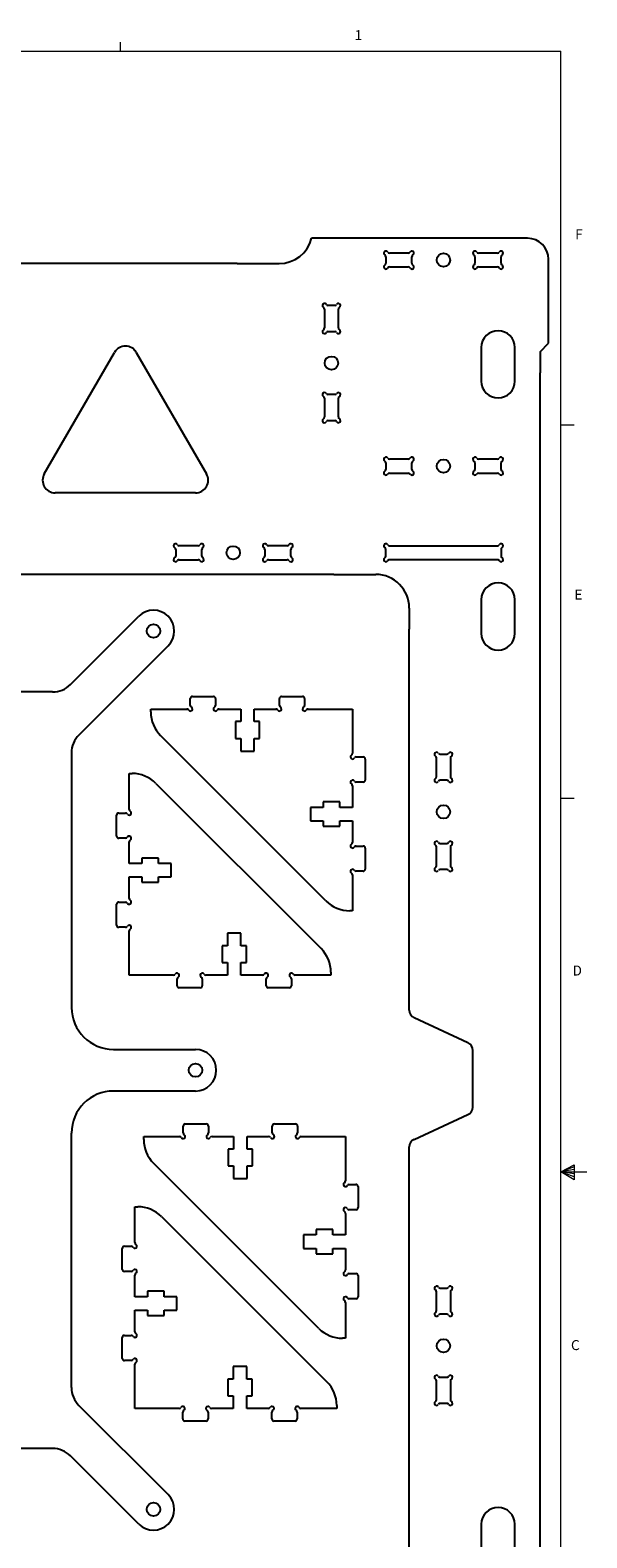
# Model space of a CAD drawing. Units: millimetres. Extents: x 7 to 861, y 4 to 549.
# Drawn here: x 725 to 858, y 190 to 549 of the extents above; entities that cross this region are included whole.
import ezdxf

# ---------------------------------------------------------------- set-up
doc = ezdxf.new("R2010")
doc.units = ezdxf.units.MM
doc.styles.add('SLDTEXTSTYLE1', font='TXT', dxfattribs={"width": 0.75})

msp = doc.modelspace()

# ---------------------------------------------------------------- linework, layer by layer
at = {"color": 7, "linetype": 'Continuous', "lineweight": 0}
for p, q in [((746.71, 543.83), (746.71, 545.98)), ((13.28, 543.83), (851.48, 543.83)), ((851.48, 10.43), (851.48, 543.83)), ((851.48, 454.93), (854.66, 454.93)), ((851.48, 366.03), (854.66, 366.03)), ((851.48, 277.13), (854.63, 278.79)), ((854.63, 278.32), (851.48, 277.13)), ((854.63, 277.72), (851.48, 277.13)), ((854.63, 276.64), (851.48, 277.13)), ((854.63, 275.96), (851.48, 277.13)), ((854.63, 275.27), (851.48, 277.13)), ((851.48, 277.13), (857.65, 277.13)), ((854.63, 278.79), (854.63, 275.27))]:
    msp.add_line(p, q, dxfattribs=at)
at = {"color": 7, "linetype": 'Continuous'}
for p, q in [((843.54, 499.29), (792.19, 499.29)), ((815.17, 495.76), (810.71, 495.76)), ((836.37, 495.76), (831.91, 495.76)), ((774.44, 493.29), (491.29, 493.29)), ((774.44, 493.29), (784.44, 493.29)), ((809.84, 494.89), (809.84, 493.33)), ((810.71, 492.46), (815.17, 492.46)), ((816.04, 493.33), (816.04, 494.89)), ((831.04, 494.89), (831.04, 493.33)), ((831.91, 492.46), (836.37, 492.46)), ((837.24, 493.33), (837.24, 494.89)), ((848.54, 474.29), (848.54, 494.29)), ((795.24, 482.42), (795.24, 477.96)), ((797.68, 483.29), (796.11, 483.29)), ((798.54, 477.96), (798.54, 482.42)), ((796.11, 477.09), (797.68, 477.09)), ((846.54, 472.29), (848.54, 474.29)), ((728.58, 443.22), (745.28, 472.14)), ((750.48, 472.14), (767.18, 443.22)), ((832.54, 473.29), (832.54, 465.29)), ((840.54, 465.29), (840.54, 473.29)), ((846.54, 472.29), (846.54, 467.29)), ((846.54, 131.29), (846.54, 467.29)), ((795.24, 461.22), (795.24, 456.76)), ((797.68, 462.09), (796.11, 462.09)), ((798.54, 456.76), (798.54, 461.22)), ((796.11, 455.89), (797.68, 455.89)), ((809.84, 445.85), (809.84, 444.29)), ((815.17, 446.72), (810.71, 446.72)), ((816.04, 444.29), (816.04, 445.85)), ((831.04, 445.85), (831.04, 444.29)), ((836.37, 446.72), (831.91, 446.72)), ((837.24, 444.29), (837.24, 445.85)), ((810.71, 443.42), (815.17, 443.42)), ((831.91, 443.42), (836.37, 443.42)), ((764.58, 438.72), (731.18, 438.72)), ((759.84, 425.25), (759.84, 423.68)), ((765.17, 426.11), (760.71, 426.11)), ((766.04, 423.68), (766.04, 425.25)), ((781.04, 425.25), (781.04, 423.68)), ((786.37, 426.11), (781.91, 426.11)), ((787.24, 423.68), (787.24, 425.25)), ((809.84, 423.68), (809.84, 425.25)), ((810.71, 426.11), (836.37, 426.11)), ((837.24, 425.25), (837.24, 423.68)), ((760.71, 422.81), (765.17, 422.81)), ((781.91, 422.81), (786.37, 422.81)), ((836.37, 422.81), (810.71, 422.81)), ((797.43, 419.29), (526.54, 419.29)), ((797.43, 419.29), (807.43, 419.29)), ((832.54, 413.29), (832.54, 405.29)), ((840.54, 405.29), (840.54, 413.29)), ((734.81, 393.09), (751.06, 409.33)), ((815.41, 411.29), (815.41, 406.29)), ((815.41, 315.62), (815.41, 406.29)), ((758.06, 402.33), (736.82, 381.09)), ((730.57, 391.33), (715.54, 391.33)), ((763.32, 388.14), (763.32, 389.77)), ((763.82, 390.27), (768.82, 390.27)), ((769.32, 389.77), (769.32, 388.14)), ((784.52, 388.14), (784.52, 389.77)), ((785.02, 390.27), (790.02, 390.27)), ((790.52, 389.77), (790.52, 388.14)), ((753.92, 386.59), (753.92, 387.27)), ((753.92, 387.27), (762.46, 387.27)), ((770.19, 387.27), (775.32, 387.27)), ((775.32, 384.27), (774.05, 384.27)), ((774.05, 384.27), (774.05, 380.27)), ((775.32, 387.27), (775.32, 384.27)), ((778.52, 384.27), (778.52, 387.27)), ((778.52, 387.27), (783.66, 387.27)), ((779.8, 384.27), (778.52, 384.27)), ((779.8, 380.27), (779.8, 384.27)), ((791.39, 387.27), (801.92, 387.27)), ((801.92, 387.27), (801.92, 376.74)), ((795.58, 341.62), (756.27, 380.93)), ((735.06, 376.84), (735.06, 316.28)), ((774.05, 380.27), (775.32, 380.27)), ((775.32, 380.27), (775.32, 377.27)), ((775.32, 377.27), (778.52, 377.27)), ((778.52, 377.27), (778.52, 380.27)), ((778.52, 380.27), (779.8, 380.27)), ((802.79, 375.87), (804.42, 375.87)), ((804.92, 375.37), (804.92, 370.37)), ((821.89, 371.18), (821.89, 375.65)), ((822.76, 376.51), (824.32, 376.51)), ((825.19, 375.65), (825.19, 371.18)), ((748.78, 363.4), (748.78, 371.93)), ((748.78, 371.93), (749.47, 371.93)), ((755.13, 369.59), (794.44, 330.27)), ((804.42, 369.87), (802.79, 369.87)), ((824.32, 370.31), (822.76, 370.31)), ((801.92, 369.01), (801.92, 363.87)), ((746.28, 362.53), (747.92, 362.53)), ((794.92, 363.87), (791.92, 363.87)), ((791.92, 363.87), (791.92, 360.67)), ((798.92, 365.15), (794.92, 365.15)), ((794.92, 365.15), (794.92, 363.87)), ((798.92, 363.87), (798.92, 365.15)), ((801.92, 363.87), (798.92, 363.87)), ((745.78, 357.03), (745.78, 362.03)), ((791.92, 360.67), (794.92, 360.67)), ((794.92, 360.67), (794.92, 359.4)), ((794.92, 359.4), (798.92, 359.4)), ((798.92, 359.4), (798.92, 360.67)), ((798.92, 360.67), (801.92, 360.67)), ((801.92, 360.67), (801.92, 355.54)), ((747.92, 356.53), (746.28, 356.53)), ((748.78, 350.53), (748.78, 355.67)), ((822.76, 355.31), (824.32, 355.31)), ((755.78, 351.81), (751.78, 351.81)), ((751.78, 351.81), (751.78, 350.53)), ((755.78, 350.53), (755.78, 351.81)), ((802.79, 354.67), (804.42, 354.67)), ((804.92, 354.17), (804.92, 349.17)), ((821.89, 349.98), (821.89, 354.45)), ((825.19, 354.45), (825.19, 349.98)), ((751.78, 350.53), (748.78, 350.53)), ((758.78, 350.53), (755.78, 350.53)), ((758.78, 347.33), (758.78, 350.53)), ((804.42, 348.67), (802.79, 348.67)), ((824.32, 349.11), (822.76, 349.11)), ((748.78, 342.2), (748.78, 347.33)), ((748.78, 347.33), (751.78, 347.33)), ((751.78, 347.33), (751.78, 346.06)), ((751.78, 346.06), (755.78, 346.06)), ((755.78, 346.06), (755.78, 347.33)), ((755.78, 347.33), (758.78, 347.33)), ((801.92, 347.81), (801.92, 339.27)), ((745.78, 335.83), (745.78, 340.83)), ((746.28, 341.33), (747.92, 341.33)), ((801.92, 339.27), (801.24, 339.27)), ((747.92, 335.33), (746.28, 335.33)), ((748.78, 323.93), (748.78, 334.47)), ((775.38, 333.93), (772.18, 333.93)), ((772.18, 333.93), (772.18, 330.93)), ((775.38, 330.93), (775.38, 333.93)), ((772.18, 330.93), (770.91, 330.93)), ((770.91, 330.93), (770.91, 326.93)), ((776.66, 330.93), (775.38, 330.93)), ((776.66, 326.93), (776.66, 330.93)), ((770.91, 326.93), (772.18, 326.93)), ((772.18, 326.93), (772.18, 323.93)), ((775.38, 323.93), (775.38, 326.93)), ((775.38, 326.93), (776.66, 326.93)), ((759.32, 323.93), (748.78, 323.93)), ((760.18, 321.43), (760.18, 323.07)), ((766.18, 323.07), (766.18, 321.43)), ((772.18, 323.93), (767.05, 323.93)), ((780.52, 323.93), (775.38, 323.93)), ((781.38, 321.43), (781.38, 323.07)), ((787.38, 323.07), (787.38, 321.43)), ((796.78, 323.93), (788.25, 323.93)), ((796.78, 324.62), (796.78, 323.93)), ((765.68, 320.93), (760.68, 320.93)), ((786.88, 320.93), (781.88, 320.93)), ((829.38, 307.83), (816.57, 313.8)), ((745.06, 306.28), (764.56, 306.28)), ((830.54, 292.57), (830.54, 306.02)), ((764.56, 296.38), (745.06, 296.38)), ((816.58, 284.88), (829.37, 290.75)), ((761.63, 286.4), (761.63, 288.04)), ((762.13, 288.54), (767.13, 288.54)), ((767.63, 288.04), (767.63, 286.4)), ((782.83, 286.4), (782.83, 288.04)), ((783.33, 288.54), (788.33, 288.54)), ((788.83, 288.04), (788.83, 286.4)), ((735.06, 225.81), (735.06, 286.38)), ((752.23, 284.85), (752.23, 285.54)), ((752.23, 285.54), (760.76, 285.54)), ((768.49, 285.54), (773.63, 285.54)), ((773.63, 285.54), (773.63, 282.54)), ((776.83, 282.54), (776.83, 285.54)), ((776.83, 285.54), (781.96, 285.54)), ((789.69, 285.54), (800.23, 285.54)), ((800.23, 285.54), (800.23, 275)), ((773.63, 282.54), (772.35, 282.54)), ((772.35, 282.54), (772.35, 278.54)), ((778.1, 282.54), (776.83, 282.54)), ((778.1, 278.54), (778.1, 282.54)), ((815.41, 192.29), (815.41, 283.06)), ((793.89, 239.88), (754.57, 279.2)), ((772.35, 278.54), (773.63, 278.54)), ((773.63, 278.54), (773.63, 275.54)), ((776.83, 275.54), (776.83, 278.54)), ((776.83, 278.54), (778.1, 278.54)), ((773.63, 275.54), (776.83, 275.54)), ((801.09, 274.14), (802.73, 274.14)), ((803.23, 273.64), (803.23, 268.64)), ((750.14, 260.31), (750.14, 268.84)), ((750.14, 268.84), (750.82, 268.84)), ((756.48, 266.5), (795.8, 227.18)), ((800.23, 267.27), (800.23, 262.14)), ((802.73, 268.14), (801.09, 268.14)), ((793.23, 262.14), (790.23, 262.14)), ((790.23, 262.14), (790.23, 258.94)), ((797.23, 263.41), (793.23, 263.41)), ((793.23, 263.41), (793.23, 262.14)), ((797.23, 262.14), (797.23, 263.41)), ((800.23, 262.14), (797.23, 262.14)), ((747.14, 253.94), (747.14, 258.94)), ((747.64, 259.44), (749.27, 259.44)), ((790.23, 258.94), (793.23, 258.94)), ((793.23, 258.94), (793.23, 257.66)), ((797.23, 257.66), (797.23, 258.94)), ((797.23, 258.94), (800.23, 258.94)), ((800.23, 258.94), (800.23, 253.8)), ((793.23, 257.66), (797.23, 257.66)), ((749.27, 253.44), (747.64, 253.44)), ((750.14, 247.44), (750.14, 252.58)), ((801.09, 252.94), (802.73, 252.94)), ((803.23, 252.44), (803.23, 247.44)), ((757.14, 248.72), (753.14, 248.72)), ((753.14, 248.72), (753.14, 247.44)), ((757.14, 247.44), (757.14, 248.72)), ((821.89, 244.13), (821.89, 248.6)), ((822.76, 249.46), (824.32, 249.46)), ((825.19, 248.6), (825.19, 244.13)), ((753.14, 247.44), (750.14, 247.44)), ((750.14, 239.11), (750.14, 244.24)), ((750.14, 244.24), (753.14, 244.24)), ((753.14, 244.24), (753.14, 242.97)), ((760.14, 247.44), (757.14, 247.44)), ((757.14, 242.97), (757.14, 244.24)), ((757.14, 244.24), (760.14, 244.24)), ((760.14, 244.24), (760.14, 247.44)), ((800.23, 246.07), (800.23, 237.54)), ((802.73, 246.94), (801.09, 246.94)), ((753.14, 242.97), (757.14, 242.97)), ((824.32, 243.26), (822.76, 243.26)), ((747.14, 232.74), (747.14, 237.74)), ((747.64, 238.24), (749.27, 238.24)), ((800.23, 237.54), (799.54, 237.54)), ((749.27, 232.24), (747.64, 232.24)), ((750.14, 220.84), (750.14, 231.38)), ((776.74, 230.84), (773.54, 230.84)), ((773.54, 230.84), (773.54, 227.84)), ((776.74, 227.84), (776.74, 230.84)), ((773.54, 227.84), (772.26, 227.84)), ((772.26, 227.84), (772.26, 223.84)), ((778.01, 227.84), (776.74, 227.84)), ((778.01, 223.84), (778.01, 227.84)), ((821.89, 222.93), (821.89, 227.4)), ((822.76, 228.26), (824.32, 228.26)), ((825.19, 227.4), (825.19, 222.93)), ((772.26, 223.84), (773.54, 223.84)), ((773.54, 223.84), (773.54, 220.84)), ((776.74, 220.84), (776.74, 223.84)), ((776.74, 223.84), (778.01, 223.84)), ((736.82, 221.57), (758.06, 200.33)), ((760.67, 220.84), (750.14, 220.84)), ((761.54, 218.34), (761.54, 219.98)), ((767.54, 219.98), (767.54, 218.34)), ((773.54, 220.84), (768.4, 220.84)), ((781.87, 220.84), (776.74, 220.84)), ((782.74, 218.34), (782.74, 219.98)), ((788.74, 219.98), (788.74, 218.34)), ((798.14, 220.84), (789.6, 220.84)), ((798.14, 221.53), (798.14, 220.84)), ((824.32, 222.06), (822.76, 222.06)), ((767.04, 217.84), (762.04, 217.84)), ((788.24, 217.84), (783.24, 217.84)), ((730.57, 211.33), (715.54, 211.33)), ((751.06, 193.33), (734.81, 209.57)), ((815.4, 187.29), (815.41, 192.28)), ((832.54, 193.29), (832.54, 185.29)), ((840.54, 185.29), (840.54, 193.29))]:
    msp.add_line(p, q, dxfattribs=at)
for centre in [(823.54, 494.11), (796.89, 469.59), (823.54, 445.07), (773.54, 424.46), (754.56, 405.83), (823.54, 362.81), (764.56, 301.33), (823.54, 235.76), (754.56, 196.83)]:
    msp.add_circle(centre, 1.6, dxfattribs=at)
for centre, radius, start, end in [((784.44, 501.29), 8, 270, 345.5224), ((843.54, 494.29), 5, 360, 90), ((809.84, 495.76), 0.5, 30, 239.9998), ((809.34, 494.89), 0.5, 0, 59.9998), ((810.71, 496.26), 0.5, 210, 270), ((815.17, 496.26), 0.5, 270, 329.9998), ((816.04, 495.76), 0.5, 300, 149.9998), ((816.54, 494.89), 0.5, 120, 180), ((831.04, 495.76), 0.5, 30, 239.9998), ((830.54, 494.89), 0.5, 0, 59.9998), ((831.91, 496.26), 0.5, 210, 270), ((836.37, 496.26), 0.5, 270, 329.9998), ((837.24, 495.76), 0.5, 300, 149.9998), ((837.74, 494.89), 0.5, 119.9999, 180), ((809.84, 492.46), 0.5, 120, 329.9998), ((809.34, 493.33), 0.5, 300, 0), ((810.71, 491.96), 0.5, 90, 149.9998), ((815.17, 491.96), 0.5, 30, 90), ((816.04, 492.46), 0.5, 210, 59.9998), ((816.54, 493.33), 0.5, 180, 239.9998), ((831.04, 492.46), 0.5, 120, 329.9998), ((830.54, 493.33), 0.5, 300, 0), ((831.91, 491.96), 0.5, 90, 149.9998), ((836.37, 491.96), 0.5, 30, 90), ((837.24, 492.46), 0.5, 210, 59.9998), ((837.74, 493.33), 0.5, 180, 239.9998), ((795.24, 483.29), 0.5, 30.0001, 239.9998), ((794.74, 482.42), 0.5, 0, 59.9998), ((796.11, 483.79), 0.5, 210, 270), ((797.68, 483.79), 0.5, 270, 329.9998), ((798.54, 483.29), 0.5, 300, 149.9998), ((799.04, 482.42), 0.5, 120, 180.0002), ((795.24, 477.09), 0.5, 120, 329.9998), ((794.74, 477.96), 0.5, 300, 0), ((798.54, 477.09), 0.5, 209.9999, 59.9998), ((799.04, 477.96), 0.5, 180, 239.9999), ((836.54, 473.29), 4, 360, 180), ((747.88, 470.64), 3, 30, 150), ((796.11, 476.59), 0.5, 90, 149.9998), ((797.68, 476.59), 0.5, 30, 90), ((836.54, 465.29), 4, 180, 360), ((795.24, 462.09), 0.5, 30, 239.9998), ((794.74, 461.22), 0.5, 0, 59.9998), ((796.11, 462.59), 0.5, 210, 270), ((797.68, 462.59), 0.5, 270, 329.9998), ((798.54, 462.09), 0.5, 300, 149.9998), ((799.04, 461.22), 0.5, 120.0001, 180), ((795.24, 455.89), 0.5, 120, 329.9998), ((794.74, 456.76), 0.5, 300, 0), ((796.11, 455.39), 0.5, 90, 149.9998), ((797.68, 455.39), 0.5, 30, 90), ((798.54, 455.89), 0.5, 210, 59.9998), ((799.04, 456.76), 0.5, 180, 239.9999), ((809.84, 446.72), 0.5, 30, 239.9998), ((809.34, 445.85), 0.5, 0, 59.9998), ((810.71, 447.22), 0.5, 210, 270), ((815.17, 447.22), 0.5, 270, 329.9998), ((816.04, 446.72), 0.5, 300, 149.9998), ((816.54, 445.85), 0.5, 120, 180), ((831.04, 446.72), 0.5, 30, 239.9998), ((830.54, 445.85), 0.5, 0, 59.9998), ((831.91, 447.22), 0.5, 210, 270), ((836.37, 447.22), 0.5, 270, 329.9998), ((837.24, 446.72), 0.5, 300, 149.9998), ((837.74, 445.85), 0.5, 119.9999, 180), ((731.18, 441.72), 3, 150, 270), ((764.58, 441.72), 3, 270, 30), ((809.84, 443.42), 0.5, 120, 329.9998), ((809.34, 444.29), 0.5, 300, 0), ((810.71, 442.92), 0.5, 90, 149.9998), ((815.17, 442.92), 0.5, 30, 90), ((816.04, 443.42), 0.5, 210, 59.9998), ((816.54, 444.29), 0.5, 180, 239.9998), ((831.04, 443.42), 0.5, 120, 329.9998), ((830.54, 444.29), 0.5, 300, 0), ((831.91, 442.92), 0.5, 90, 149.9998), ((836.37, 442.92), 0.5, 30, 90), ((837.24, 443.42), 0.5, 210, 59.9998), ((837.74, 444.29), 0.5, 180, 239.9998), ((759.84, 426.11), 0.5, 30, 239.9998), ((759.34, 425.25), 0.5, 0, 59.9998), ((759.34, 423.68), 0.5, 300, 0), ((760.71, 426.61), 0.5, 210, 270), ((765.17, 426.61), 0.5, 270, 329.9998), ((766.04, 426.11), 0.5, 300, 149.9998), ((766.54, 425.25), 0.5, 120, 180), ((766.54, 423.68), 0.5, 180, 239.9998), ((781.04, 426.11), 0.5, 30, 239.9998), ((780.54, 425.25), 0.5, 0, 59.9998), ((780.54, 423.68), 0.5, 300, 0), ((781.91, 426.61), 0.5, 210, 270), ((786.37, 426.61), 0.5, 270, 329.9998), ((787.24, 426.11), 0.5, 300, 149.9998), ((787.74, 425.25), 0.5, 120, 180), ((787.74, 423.68), 0.5, 180, 239.9998), ((809.84, 426.11), 0.5, 30.0002, 240), ((809.34, 425.25), 0.5, 0, 60), ((809.34, 423.68), 0.5, 300.0002, 0), ((810.71, 426.61), 0.5, 210.0002, 270), ((836.37, 426.61), 0.5, 270, 330), ((837.24, 426.11), 0.5, 300.0002, 150), ((837.74, 425.25), 0.5, 120.0002, 180), ((837.74, 423.68), 0.5, 180, 240), ((759.84, 422.81), 0.5, 120, 329.9998), ((760.71, 422.31), 0.5, 90, 149.9998), ((765.17, 422.31), 0.5, 30, 90), ((766.04, 422.81), 0.5, 210, 59.9998), ((781.04, 422.81), 0.5, 120, 329.9998), ((781.91, 422.31), 0.5, 90, 149.9998), ((786.37, 422.31), 0.5, 30, 90), ((787.24, 422.81), 0.5, 210, 59.9998), ((809.84, 422.81), 0.5, 120.0002, 330), ((810.71, 422.31), 0.5, 90, 150), ((836.37, 422.31), 0.5, 30.0002, 90), ((837.24, 422.81), 0.5, 210.0002, 60), ((807.42, 411.29), 8, 359.9998, 89.8625), ((836.54, 413.29), 4, 360, 180), ((754.56, 405.83), 4.95, 315.0001, 135), ((836.54, 405.29), 4, 180, 360), ((730.57, 397.33), 6, 270, 315), ((763.32, 387.27), 0.5, 210.0002, 60), ((763.82, 389.77), 0.5, 90, 180), ((763.82, 388.14), 0.5, 180, 240), ((768.82, 389.77), 0.5, 0, 90), ((769.32, 387.27), 0.5, 120.0002, 330), ((768.82, 388.14), 0.5, 300.0002, 0), ((784.52, 387.27), 0.5, 210.0002, 60), ((785.02, 389.77), 0.5, 90, 180), ((785.02, 388.14), 0.5, 180, 240), ((790.02, 389.77), 0.5, 0, 90), ((790.52, 387.27), 0.5, 120.0002, 330), ((790.02, 388.14), 0.5, 300.0002, 0), ((761.92, 386.59), 8, 180, 225), ((762.46, 386.77), 0.5, 30.0002, 90), ((770.19, 386.77), 0.5, 90, 150), ((783.66, 386.77), 0.5, 30.0002, 90), ((791.39, 386.77), 0.5, 90, 150), ((741.06, 376.84), 6, 135, 180), ((801.42, 376.74), 0.5, 300.0002, 0), ((821.89, 376.51), 0.5, 30.0002, 240), ((822.76, 377.01), 0.5, 210.0002, 270), ((824.32, 377.01), 0.5, 270, 330), ((825.19, 376.51), 0.5, 300.0002, 150), ((801.92, 375.87), 0.5, 120.0002, 330), ((802.79, 375.37), 0.5, 90, 150), ((804.42, 375.37), 0.5, 0, 90), ((821.39, 375.65), 0.5, 0, 60), ((825.69, 375.65), 0.5, 120.0002, 180.0001), ((749.47, 363.93), 8, 45, 90), ((801.92, 369.87), 0.5, 30.0002, 240), ((802.79, 370.37), 0.5, 210.0002, 270), ((804.42, 370.37), 0.5, 270, 0), ((821.89, 370.31), 0.5, 120.0002, 330), ((821.39, 371.18), 0.5, 300.0002, 0), ((822.76, 369.81), 0.5, 90, 150), ((824.32, 369.81), 0.5, 30.0002, 90), ((825.19, 370.31), 0.5, 210.0002, 60), ((825.69, 371.18), 0.5, 180, 240), ((801.42, 369.01), 0.5, 0, 60), ((746.28, 362.03), 0.5, 90, 180), ((747.92, 362.03), 0.5, 30.0002, 90), ((748.78, 362.53), 0.5, 210.0002, 60), ((749.28, 363.4), 0.5, 180, 240), ((746.28, 357.03), 0.5, 180, 270), ((747.92, 357.03), 0.5, 270, 330), ((748.78, 356.53), 0.5, 300.0002, 150), ((749.28, 355.67), 0.5, 120.0002, 180), ((801.42, 355.54), 0.5, 300.0002, 0), ((821.89, 355.31), 0.5, 30.0002, 240), ((822.76, 355.81), 0.5, 210.0002, 270), ((824.32, 355.81), 0.5, 270, 330), ((825.19, 355.31), 0.5, 300.0002, 150), ((801.92, 354.67), 0.5, 120.0002, 330), ((802.79, 354.17), 0.5, 90, 150), ((804.42, 354.17), 0.5, 0, 90), ((821.39, 354.45), 0.5, 0, 60), ((825.69, 354.45), 0.5, 120.0002, 180), ((801.92, 348.67), 0.5, 30.0002, 240), ((801.42, 347.81), 0.5, 0, 60), ((802.79, 349.17), 0.5, 210.0002, 270), ((804.42, 349.17), 0.5, 270, 0), ((821.89, 349.11), 0.5, 120.0002, 330), ((821.39, 349.98), 0.5, 300.0002, 0), ((822.76, 348.61), 0.5, 90, 150), ((824.32, 348.61), 0.5, 30.0002, 90), ((825.19, 349.11), 0.5, 210.0002, 60), ((825.69, 349.98), 0.5, 180, 240), ((746.28, 340.83), 0.5, 90, 180), ((747.92, 340.83), 0.5, 30.0002, 90), ((748.78, 341.33), 0.5, 210.0002, 60), ((749.28, 342.2), 0.5, 180, 240), ((801.24, 347.27), 8, 225, 270), ((746.28, 335.83), 0.5, 180, 270), ((747.92, 335.83), 0.5, 270, 330), ((748.78, 335.33), 0.5, 300.0002, 150), ((749.28, 334.47), 0.5, 120.0002, 180), ((788.78, 324.62), 8, 0, 45), ((759.32, 324.43), 0.5, 270, 330), ((760.18, 323.93), 0.5, 300.0002, 150), ((760.68, 323.07), 0.5, 120.0002, 180), ((766.18, 323.93), 0.5, 30.0002, 240), ((765.68, 323.07), 0.5, 0, 60), ((767.05, 324.43), 0.5, 210.0002, 270), ((780.52, 324.43), 0.5, 270, 330), ((781.38, 323.93), 0.5, 300.0002, 150), ((781.88, 323.07), 0.5, 120.0002, 180), ((787.38, 323.93), 0.5, 30.0002, 240), ((786.88, 323.07), 0.5, 0, 60), ((788.25, 324.43), 0.5, 210.0002, 270), ((760.68, 321.43), 0.5, 180, 270), ((765.68, 321.43), 0.5, 270, 0), ((781.88, 321.43), 0.5, 180, 270), ((786.88, 321.43), 0.5, 270, 0), ((745.06, 316.28), 10, 180, 270), ((817.42, 315.62), 2, 180, 244.998), ((764.56, 301.33), 4.95, 270, 90), ((828.54, 306.02), 2, 0, 64.9979), ((745.06, 286.38), 10, 90, 180), ((828.54, 292.57), 2, 294.6694, 0), ((762.13, 288.04), 0.5, 90, 180), ((767.13, 288.04), 0.5, 0, 90), ((783.33, 288.04), 0.5, 90, 180), ((788.33, 288.04), 0.5, 0, 90), ((760.23, 284.85), 8, 180, 225), ((760.76, 285.04), 0.5, 30.0002, 90), ((761.63, 285.54), 0.5, 210.0002, 60), ((762.13, 286.4), 0.5, 180, 240), ((767.63, 285.54), 0.5, 120.0002, 330), ((767.13, 286.4), 0.5, 300.0002, 0), ((768.49, 285.04), 0.5, 90, 150), ((781.96, 285.04), 0.5, 30.0002, 90), ((782.83, 285.54), 0.5, 210.0002, 60), ((783.33, 286.4), 0.5, 180, 240), ((788.83, 285.54), 0.5, 120.0002, 330), ((788.33, 286.4), 0.5, 300.0002, 0), ((789.69, 285.04), 0.5, 90, 150), ((817.42, 283.06), 2, 114.6694, 180), ((800.23, 274.14), 0.5, 120.0002, 330), ((799.73, 275), 0.5, 300.0002, 0), ((801.09, 273.64), 0.5, 90, 150), ((802.73, 273.64), 0.5, 0, 90), ((750.82, 260.84), 8, 45, 90), ((800.23, 268.14), 0.5, 30.0002, 240), ((799.73, 267.27), 0.5, 0, 60), ((801.09, 268.64), 0.5, 210.0002, 270), ((802.73, 268.64), 0.5, 270, 0), ((747.64, 258.94), 0.5, 90, 180), ((749.27, 258.94), 0.5, 30.0002, 90), ((750.14, 259.44), 0.5, 210.0002, 60), ((750.64, 260.31), 0.5, 180, 240), ((747.64, 253.94), 0.5, 180, 270), ((749.27, 253.94), 0.5, 270, 330), ((750.14, 253.44), 0.5, 300.0002, 150), ((750.64, 252.58), 0.5, 120.0002, 180), ((800.23, 252.94), 0.5, 120.0002, 330), ((799.73, 253.8), 0.5, 300.0002, 0), ((801.09, 252.44), 0.5, 90, 150), ((802.73, 252.44), 0.5, 0, 90), ((821.89, 249.46), 0.5, 30.0002, 240), ((821.39, 248.6), 0.5, 0, 60), ((822.76, 249.96), 0.5, 210.0002, 270), ((824.32, 249.96), 0.5, 270, 330), ((825.19, 249.46), 0.5, 300.0002, 150), ((825.69, 248.6), 0.5, 120.0002, 180.0001), ((800.23, 246.94), 0.5, 30.0002, 240), ((799.73, 246.07), 0.5, 0, 60), ((801.09, 247.44), 0.5, 210.0002, 270), ((802.73, 247.44), 0.5, 270, 0), ((821.39, 244.13), 0.5, 300.0002, 0), ((825.69, 244.13), 0.5, 180, 240), ((821.89, 243.26), 0.5, 120.0002, 330), ((822.76, 242.76), 0.5, 90, 150), ((824.32, 242.76), 0.5, 30.0002, 90), ((825.19, 243.26), 0.5, 210.0002, 60), ((747.64, 237.74), 0.5, 90, 180), ((749.27, 237.74), 0.5, 30.0002, 90), ((750.14, 238.24), 0.5, 210.0002, 60), ((750.64, 239.11), 0.5, 180, 240), ((799.54, 245.54), 8, 225, 270), ((747.64, 232.74), 0.5, 180, 270), ((749.27, 232.74), 0.5, 270, 330), ((750.14, 232.24), 0.5, 300.0002, 150), ((750.64, 231.38), 0.5, 120.0002, 180), ((790.14, 221.53), 8, 0, 45), ((821.89, 228.26), 0.5, 30.0002, 240), ((821.39, 227.4), 0.5, 0, 60), ((822.76, 228.76), 0.5, 210.0002, 270), ((824.32, 228.76), 0.5, 270, 330), ((825.19, 228.26), 0.5, 300.0002, 150), ((825.69, 227.4), 0.5, 120.0002, 180), ((741.06, 225.81), 6, 180, 225), ((821.89, 222.06), 0.5, 120.0002, 330), ((821.39, 222.93), 0.5, 300.0002, 0), ((825.19, 222.06), 0.5, 210.0002, 60), ((825.69, 222.93), 0.5, 180, 240), ((760.67, 221.34), 0.5, 270, 330), ((761.54, 220.84), 0.5, 300.0002, 150), ((762.04, 219.98), 0.5, 120.0002, 180), ((767.54, 220.84), 0.5, 30.0002, 240), ((767.04, 219.98), 0.5, 0, 60), ((768.4, 221.34), 0.5, 210.0002, 270), ((781.87, 221.34), 0.5, 270, 330), ((782.74, 220.84), 0.5, 300.0002, 150), ((783.24, 219.98), 0.5, 120.0002, 180), ((788.74, 220.84), 0.5, 30.0002, 240), ((788.24, 219.98), 0.5, 0, 60), ((789.6, 221.34), 0.5, 210.0002, 270), ((822.76, 221.56), 0.5, 90, 150), ((824.32, 221.56), 0.5, 30.0002, 90), ((762.04, 218.34), 0.5, 180, 270), ((767.04, 218.34), 0.5, 270, 0), ((783.24, 218.34), 0.5, 180, 270), ((788.24, 218.34), 0.5, 270, 0), ((730.57, 205.33), 6, 45, 90), ((754.56, 196.83), 4.95, 225.0001, 44.9999), ((836.54, 193.29), 4, 360, 180)]:
    msp.add_arc(centre, radius, start, end, dxfattribs=at)

# ---------------------------------------------------------------- texts
at = {"color": 7, "linetype": 'Continuous', "lineweight": 0, "char_height": 2.38, "attachment_point": 1, "style": 'SLDTEXTSTYLE1'}
for s, insert in [('1', (802.4, 548.81)), ('F', (854.87, 501.43)), ('E', (854.7, 415.7)), ('D', (854.26, 326.24)), ('C', (853.88, 237.11))]:
    msp.add_mtext(s, dxfattribs=dict(at, insert=insert))

doc.saveas('drawing.dxf')
